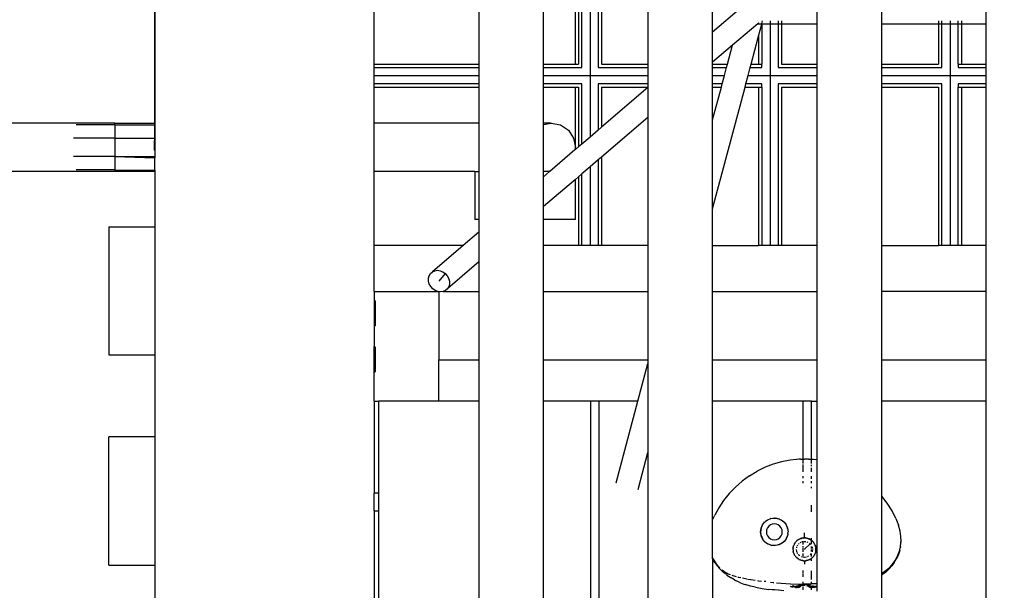
# Model space of a CAD drawing. Units: millimetres. Extents: x -7895 to 7657, y -9171 to 4320.
# Drawn here: x -1362 to -678, y -220 to 176 of the extents above; entities that cross this region are included whole.
import ezdxf

# ---------------------------------------------------------------- set-up
doc = ezdxf.new("R2010")
doc.units = ezdxf.units.MM
doc.header["$MEASUREMENT"] = 0
doc.layers.add('DIMENSIONS', color=8, linetype='Continuous')
doc.layers.add('ES_Equipment', color=7, linetype='Continuous')
doc.styles.get("Standard").update_dxf_attribs({"font": 'arial.ttf'})
doc.dimstyles.new('ISO-25', dxfattribs={"dimtxt": 250, "dimasz": 250, "dimexe": 200, "dimexo": 0.625, "dimtad": 0, "dimdec": 0, "dimdsep": 46, "dimtxsty": 'Standard', "dimblk": 'ARCHTICK', "dimcen": 2.5, "dimdle": 200, "dimclrd": 256, "dimclre": 256, "dimclrt": 256, "dimadec": 0, "dimazin": 0, "dimtfac": 1, "dimtdec": 0, "dimtmove": 0, "dimatfit": 3, "dimfxl": 1, "dimarcsym": 0})

# ---------------------------------------------------------------- blocks, each defined once
blk = doc.blocks.new('_ArchTick')
at = {"color": 0, "linetype": 'ByBlock', "const_width": 0.15}
blk.add_lwpolyline([(-0.5, -0.5), (0.5, 0.5)], dxfattribs=at)
blk = doc.blocks.new('*D2')
at = {"layer": 'Defpoints', "color": 0, "transparency": 16777216}
for p in [(6384.31, 4120.24), (6384.31, -1344.91), (-7694.89, -3330.31)]:
    blk.add_point(p, dxfattribs=at)
at = {"layer": 'DIMENSIONS', "lineweight": -2, "transparency": 16777216}
for p, q in [((-7694.89, -3329.68), (-7694.89, 4320.24)), ((6384.31, -1344.29), (6384.31, 4320.24)), ((-7894.89, 4120.24), (-1402.16, 4120.24)), ((6584.31, 4120.24), (91.58, 4120.24))]:
    blk.add_line(p, q, dxfattribs=at)
at = {"layer": 'DIMENSIONS', "lineweight": -2, "transparency": 16777216, "xscale": 250, "yscale": 250, "zscale": 250, "rotation": 180}
blk.add_blockref('_ArchTick', (-7694.89, 4120.24), dxfattribs=at)
at = {"layer": 'DIMENSIONS', "lineweight": -2, "transparency": 16777216, "xscale": 250, "yscale": 250, "zscale": 250}
blk.add_blockref('_ArchTick', (6384.31, 4120.24), dxfattribs=at)
at = {"layer": 'DIMENSIONS', "transparency": 16777216, "insert": (-655.29, 4120.24), "char_height": 250, "attachment_point": 5}
blk.add_mtext('14079mm', dxfattribs=at)

msp = doc.modelspace()

# ---------------------------------------------------------------- linework, layer by layer
at = {"layer": 'ES_Equipment'}
for p, q in [((-1268.27, 570.09), (-1268.27, 104.21)), ((-1268.13, 570.06), (-1268.13, 104.21)), ((-971.39, 142.89), (-971.39, 267.22)), ((-965.73, 272.87), (-965.73, 137.23)), ((-960.07, 267.22), (-960.07, 142.89)), ((-1115.73, 145.23), (-1115.73, 264.87)), ((-1042.98, 264.87), (-1042.98, 145.23)), ((-997.98, 145.23), (-997.98, 264.87)), ((-975.88, 145.23), (-975.88, 264.87)), ((-973.73, 264.87), (-973.73, 145.23)), ((-957.73, 264.87), (-957.73, 145.23)), ((-925.54, 264.87), (-925.54, 145.23)), ((-880.54, 167.29), (-880.54, 264.87)), ((-808.09, 188.77), (-808.09, 172.9)), ((-763.09, 172.9), (-763.09, 188.77)), ((-690.65, 188.77), (-690.65, 172.9)), ((-860.47, 184.43), (-880.54, 167.29)), ((-849.24, 173.27), (-866.72, 158.34)), ((-846.43, 172.9), (-849.28, 172.9)), ((-848.67, 173.76), (-848.97, 173.5)), ((-848.65, 164.56), (-846.43, 172.9)), ((-846.43, 172.9), (-846.36, 173.17)), ((-846.31, 172.9), (-846.43, 172.9)), ((-846.31, 173.17), (-846.31, 172.9)), ((-846.31, 172.9), (-846.31, 145.23)), ((-840.65, 172.9), (-846.31, 172.9)), ((-846.27, 173.5), (-845.81, 175.22)), ((-840.65, 175.22), (-840.65, 173.5)), ((-840.65, 173.17), (-840.65, 172.9)), ((-840.65, 172.9), (-840.65, 137.23)), ((-834.99, 172.9), (-840.65, 172.9)), ((-834.99, 175.22), (-834.99, 173.5)), ((-834.99, 173.17), (-834.99, 172.9)), ((-834.99, 172.9), (-834.99, 142.89)), ((-832.65, 172.9), (-834.99, 172.9)), ((-832.65, 175.22), (-832.65, 173.5)), ((-832.65, 173.17), (-832.65, 172.9)), ((-832.65, 172.9), (-832.65, 145.23)), ((-808.09, 172.9), (-832.65, 172.9)), ((-808.09, 172.9), (-808.09, 145.23)), ((-723.57, 172.9), (-763.09, 172.9)), ((-763.09, 145.23), (-763.09, 172.9)), ((-723.57, 175.22), (-723.57, 173.5)), ((-723.57, 173.17), (-723.57, 172.9)), ((-723.57, 172.9), (-723.57, 145.23)), ((-721.22, 172.9), (-723.57, 172.9)), ((-721.22, 173.5), (-721.22, 175.22)), ((-721.22, 172.9), (-721.22, 173.17)), ((-721.22, 142.89), (-721.22, 172.9)), ((-715.57, 172.9), (-721.22, 172.9)), ((-715.57, 175.22), (-715.57, 173.5)), ((-715.57, 173.17), (-715.57, 172.9)), ((-715.57, 172.9), (-715.57, 137.23)), ((-709.91, 172.9), (-715.57, 172.9)), ((-709.91, 173.5), (-709.91, 175.22)), ((-709.91, 172.9), (-709.91, 173.17)), ((-709.91, 145.23), (-709.91, 172.9)), ((-707.57, 172.9), (-709.91, 172.9)), ((-707.57, 175.22), (-707.57, 173.5)), ((-707.57, 173.17), (-707.57, 172.9)), ((-707.57, 172.9), (-707.57, 145.23)), ((-690.65, 172.9), (-707.57, 172.9)), ((-690.65, 172.9), (-690.65, 145.23)), ((-880.54, 146.54), (-880.54, 167.29)), ((-853.79, 145.23), (-848.65, 164.56)), ((-848.65, 164.56), (-848.65, 145.23)), ((-866.72, 158.34), (-880.54, 146.54)), ((-870.21, 145.23), (-866.72, 158.34)), ((-866.72, 158.34), (-866.7, 158.42)), ((-1115.73, 145.23), (-1042.98, 145.23)), ((-1115.73, 142.89), (-1115.73, 145.23)), ((-1042.98, 145.23), (-1042.98, 142.89)), ((-997.98, 145.23), (-975.88, 145.23)), ((-997.98, 142.89), (-997.98, 145.23)), ((-975.88, 145.23), (-973.73, 145.23)), ((-957.73, 145.23), (-925.54, 145.23)), ((-925.54, 145.23), (-925.54, 142.89)), ((-880.54, 145.23), (-880.54, 146.54)), ((-880.54, 145.23), (-870.21, 145.23)), ((-880.54, 142.89), (-880.54, 145.23)), ((-870.83, 142.89), (-870.21, 145.23)), ((-854.41, 142.89), (-853.79, 145.23)), ((-853.79, 145.23), (-848.65, 145.23)), ((-848.65, 145.23), (-846.31, 145.23)), ((-846.31, 142.89), (-846.31, 145.23)), ((-832.65, 145.23), (-808.09, 145.23)), ((-808.09, 145.23), (-808.09, 142.89)), ((-763.09, 145.23), (-723.57, 145.23)), ((-763.09, 142.89), (-763.09, 145.23)), ((-709.91, 145.23), (-707.57, 145.23)), ((-709.91, 145.23), (-709.91, 142.89)), ((-707.57, 145.23), (-690.65, 145.23)), ((-690.65, 145.23), (-690.65, 142.89)), ((-1115.73, 142.89), (-1042.98, 142.89)), ((-1115.73, 137.23), (-1115.73, 142.89)), ((-1115.73, 137.23), (-1042.98, 137.23)), ((-1115.73, 131.58), (-1115.73, 137.23)), ((-1042.98, 142.89), (-1042.98, 137.23)), ((-1042.98, 137.23), (-1042.98, 131.58)), ((-997.98, 142.89), (-971.39, 142.89)), ((-997.98, 137.23), (-997.98, 142.89)), ((-997.98, 137.23), (-965.73, 137.23)), ((-997.98, 131.58), (-997.98, 137.23)), ((-965.73, 137.23), (-965.73, 94.53)), ((-965.73, 137.23), (-925.54, 137.23)), ((-960.07, 142.89), (-925.54, 142.89)), ((-925.54, 142.89), (-925.54, 137.23)), ((-925.54, 137.23), (-925.54, 131.58)), ((-880.54, 142.89), (-870.83, 142.89)), ((-880.54, 137.23), (-880.54, 142.89)), ((-880.54, 137.23), (-872.33, 137.23)), ((-880.54, 131.58), (-880.54, 137.23)), ((-873.84, 131.58), (-872.33, 137.23)), ((-872.33, 137.23), (-870.83, 142.89)), ((-857.42, 131.58), (-855.92, 137.23)), ((-855.92, 137.23), (-854.41, 142.89)), ((-855.92, 137.23), (-840.65, 137.23)), ((-854.41, 142.89), (-846.31, 142.89)), ((-840.65, 137.23), (-840.65, 19.23)), ((-840.65, 137.23), (-808.09, 137.23)), ((-834.99, 142.89), (-808.09, 142.89)), ((-808.09, 142.89), (-808.09, 137.23)), ((-808.09, 137.23), (-808.09, 131.58)), ((-763.09, 142.89), (-721.22, 142.89)), ((-763.09, 137.23), (-763.09, 142.89)), ((-763.09, 137.23), (-715.57, 137.23)), ((-763.09, 131.58), (-763.09, 137.23)), ((-715.57, 137.23), (-690.65, 137.23)), ((-715.57, 137.23), (-715.57, 19.23)), ((-709.91, 142.89), (-690.65, 142.89)), ((-690.65, 142.89), (-690.65, 137.23)), ((-690.65, 137.23), (-690.65, 131.58)), ((-1042.98, 131.58), (-1115.73, 131.58)), ((-1115.73, 129.23), (-1115.73, 131.58)), ((-1042.98, 131.58), (-1042.98, 129.23)), ((-971.39, 131.58), (-997.98, 131.58)), ((-997.98, 129.23), (-997.98, 131.58)), ((-971.39, 89.7), (-971.39, 131.58)), ((-960.07, 131.58), (-960.07, 99.36)), ((-925.54, 131.58), (-960.07, 131.58)), ((-925.54, 131.58), (-925.54, 129.23)), ((-873.84, 131.58), (-880.54, 131.58)), ((-880.54, 129.23), (-880.54, 131.58)), ((-874.46, 129.23), (-873.84, 131.58)), ((-858.04, 129.23), (-857.42, 131.58)), ((-846.31, 131.58), (-857.42, 131.58)), ((-846.31, 129.23), (-846.31, 131.58)), ((-834.99, 131.58), (-834.99, 19.23)), ((-808.09, 131.58), (-834.99, 131.58)), ((-808.09, 131.58), (-808.09, 129.23)), ((-721.22, 131.58), (-763.09, 131.58)), ((-763.09, 129.23), (-763.09, 131.58)), ((-721.22, 19.23), (-721.22, 131.58)), ((-690.65, 131.58), (-709.91, 131.58)), ((-709.91, 131.58), (-709.91, 129.23)), ((-690.65, 131.58), (-690.65, 129.23)), ((-1115.73, 129.23), (-1042.98, 129.23)), ((-1115.73, 104.21), (-1115.73, 129.23)), ((-1042.98, 129.23), (-1042.98, 104.21)), ((-997.98, 129.23), (-975.88, 129.23)), ((-997.98, 104.21), (-997.98, 129.23)), ((-975.88, 87.36), (-975.88, 129.23)), ((-975.88, 129.23), (-973.73, 129.23)), ((-973.73, 129.23), (-973.73, 87.69)), ((-957.73, 129.23), (-957.73, 101.36)), ((-957.73, 129.23), (-925.54, 129.23)), ((-925.54, 128.86), (-957.73, 101.36)), ((-925.54, 129.23), (-925.54, 128.86)), ((-925.54, 128.86), (-925.54, 108.1)), ((-880.54, 129.23), (-874.46, 129.23)), ((-880.54, 44.63), (-858.04, 129.23)), ((-880.54, 106.38), (-874.46, 129.23)), ((-880.54, 106.38), (-880.54, 129.23)), ((-858.04, 129.23), (-848.65, 129.23)), ((-848.65, 129.23), (-848.65, 19.23)), ((-848.65, 129.23), (-846.31, 129.23)), ((-846.31, 129.23), (-846.31, 19.23)), ((-832.65, 129.23), (-832.65, 19.23)), ((-832.65, 129.23), (-808.09, 129.23)), ((-808.09, 129.23), (-808.09, 19.23)), ((-763.09, 129.23), (-723.57, 129.23)), ((-763.09, 19.23), (-763.09, 129.23)), ((-723.57, 129.23), (-723.57, 19.23)), ((-709.91, 19.23), (-709.91, 129.23)), ((-709.91, 129.23), (-707.57, 129.23)), ((-707.57, 129.23), (-707.57, 19.23)), ((-707.57, 129.23), (-690.65, 129.23)), ((-690.65, 129.23), (-690.65, 19.23)), ((-1295.85, 104.21), (-1391.7, 104.21)), ((-1295.85, 102.93), (-1322.76, 102.93)), ((-1295.85, 102.93), (-1295.85, 104.21)), ((-1295.85, 104.21), (-1268.27, 104.21)), ((-1295.85, 102.93), (-1268.27, 102.93)), ((-1295.85, 102.93), (-1295.85, 93.81)), ((-1268.27, 104.21), (-1268.13, 104.21)), ((-1268.27, 104.21), (-1268.27, 102.93)), ((-1268.27, 102.93), (-1268.13, 102.93)), ((-1268.27, 102.93), (-1268.27, 93.81)), ((-1268.13, 104.21), (-1268.13, 102.93)), ((-1268.13, 102.93), (-1268.13, 93.81)), ((-1115.73, 70.51), (-1115.73, 104.21)), ((-1042.98, 104.21), (-1115.73, 104.21)), ((-1042.98, 104.21), (-1042.98, 70.51)), ((-997.98, 103.16), (-992.73, 104.21)), ((-997.98, 103.16), (-997.98, 104.21)), ((-992.73, 104.21), (-997.98, 104.21)), ((-997.98, 70.51), (-997.98, 103.16)), ((-992.73, 104.21), (-986.28, 102.93)), ((-986.28, 102.93), (-980.81, 99.27)), ((-925.54, 108.1), (-957.73, 80.61)), ((-925.54, 108.1), (-925.54, 19.23)), ((-880.54, 44.63), (-880.54, 106.38)), ((-980.81, 99.27), (-977.16, 93.81)), ((-960.07, 99.36), (-965.73, 94.53)), ((-957.73, 101.36), (-960.07, 99.36)), ((-1295.85, 93.81), (-1324.63, 93.81)), ((-1295.85, 93.81), (-1268.27, 93.81)), ((-1295.85, 93.81), (-1295.85, 80.91)), ((-1268.27, 93.81), (-1268.13, 93.81)), ((-1268.27, 93.81), (-1268.27, 92.24)), ((-1268.27, 92.24), (-1268.13, 92.48)), ((-1268.27, 85.51), (-1268.27, 92.24)), ((-1268.13, 93.81), (-1268.13, 92.48)), ((-1268.13, 92.48), (-1268.13, 85.27)), ((-977.16, 93.81), (-975.88, 87.36)), ((-971.39, 89.7), (-973.73, 87.69)), ((-965.73, 94.53), (-971.39, 89.7)), ((-1268.13, 85.27), (-1268.27, 85.51)), ((-1268.13, 85.27), (-1268.13, 80.91)), ((-976.23, 85.56), (-993.64, 70.69)), ((-975.88, 87.36), (-976.23, 85.56)), ((-975.88, 85.86), (-976.23, 85.56)), ((-973.73, 87.69), (-975.88, 85.86)), ((-975.88, 85.86), (-975.88, 87.36)), ((-1295.85, 80.91), (-1324.63, 80.91)), ((-1295.85, 80.91), (-1268.13, 80.06)), ((-1295.85, 80.91), (-1268.13, 80.91)), ((-1295.85, 80.91), (-1295.85, 71.79)), ((-1268.13, 80.91), (-1268.13, 80.06)), ((-1268.13, 71.59), (-1268.13, 80.06)), ((-960.07, 78.6), (-965.73, 73.77)), ((-957.73, 80.61), (-960.07, 78.6)), ((-960.07, 78.67), (-960.07, 78.6)), ((-960.07, 78.6), (-960.07, 19.23)), ((-957.73, 80.67), (-957.73, 80.61)), ((-957.73, 80.61), (-957.73, 19.23)), ((-1295.85, 70.51), (-1395.02, 70.51)), ((-1295.85, 71.79), (-1322.76, 71.79)), ((-1295.85, 71.79), (-1268.13, 71.59)), ((-1295.85, 71.79), (-1295.85, 70.51)), ((-1268.13, 70.51), (-1295.85, 70.51)), ((-1268.13, 71.59), (-1268.13, 70.51)), ((-1268.13, 70.51), (-1268.13, 32.23)), ((-1045.88, 70.51), (-1115.73, 70.51)), ((-1115.73, 19.23), (-1115.73, 70.51)), ((-1045.88, 70.51), (-1045.88, 37.36)), ((-1045.88, 70.51), (-1042.98, 70.51)), ((-1042.98, 70.51), (-1042.98, 37.36)), ((-993.85, 70.51), (-997.98, 66.98)), ((-997.98, 66.98), (-997.98, 70.51)), ((-993.85, 70.51), (-997.98, 70.51)), ((-993.64, 70.69), (-994.11, 70.78)), ((-993.64, 70.69), (-993.85, 70.51)), ((-971.39, 68.94), (-973.73, 66.94)), ((-965.73, 73.77), (-971.39, 68.94)), ((-971.39, 68.94), (-971.39, 69)), ((-971.39, 19.23), (-971.39, 68.94)), ((-965.73, 73.83), (-965.73, 73.77)), ((-965.73, 73.77), (-965.73, 19.23)), ((-997.98, 46.23), (-997.98, 66.98)), ((-975.88, 65.11), (-997.98, 46.23)), ((-973.73, 66.94), (-975.88, 65.11)), ((-975.88, 65.11), (-975.88, 65.17)), ((-975.88, 37.36), (-975.88, 65.11)), ((-973.73, 67), (-973.73, 66.94)), ((-973.73, 66.94), (-973.73, 19.23)), ((-997.98, 37.36), (-997.98, 46.23)), ((-880.54, 19.23), (-880.54, 44.63)), ((-1042.98, 37.36), (-1045.88, 37.36)), ((-1042.98, 37.36), (-1042.98, 28.55)), ((-975.88, 37.36), (-997.98, 37.36)), ((-997.98, 19.23), (-997.98, 37.36)), ((-1300.13, 32.23), (-1268.13, 32.23)), ((-1300.13, 32.23), (-1300.13, -56.77)), ((-1268.13, 32.23), (-1268.13, -56.77)), ((-1042.98, 28.55), (-1053.89, 19.23)), ((-1042.98, 28.55), (-1042.98, 7.79)), ((-1053.89, 19.23), (-1115.73, 19.23)), ((-1115.73, -12.77), (-1115.73, 19.23)), ((-1053.89, 19.23), (-1075.29, 0.95)), ((-973.73, 19.23), (-997.98, 19.23)), ((-997.98, -12.77), (-997.98, 19.23)), ((-971.39, 19.23), (-973.73, 19.23)), ((-965.73, 19.23), (-971.39, 19.23)), ((-960.07, 19.23), (-965.73, 19.23)), ((-957.73, 19.23), (-960.07, 19.23)), ((-925.54, 19.23), (-957.73, 19.23)), ((-925.54, 19.23), (-925.54, -12.77)), ((-880.54, -12.77), (-880.54, 19.23)), ((-880.54, 19.23), (-848.65, 19.23)), ((-846.31, 19.23), (-848.65, 19.23)), ((-840.65, 19.23), (-846.31, 19.23)), ((-834.99, 19.23), (-840.65, 19.23)), ((-832.65, 19.23), (-834.99, 19.23)), ((-808.09, 19.23), (-832.65, 19.23)), ((-808.09, 19.23), (-808.09, -12.77)), ((-763.09, -12.77), (-763.09, 19.23)), ((-763.09, 19.23), (-723.57, 19.23)), ((-721.22, 19.23), (-723.57, 19.23)), ((-715.57, 19.23), (-721.22, 19.23)), ((-709.91, 19.23), (-715.57, 19.23)), ((-707.57, 19.23), (-709.91, 19.23)), ((-690.65, 19.23), (-707.57, 19.23)), ((-690.65, 19.23), (-690.65, -12.77)), ((-1042.98, 7.79), (-1066.16, -12)), ((-1042.98, 7.79), (-1042.98, -12.77)), ((-1076.61, -0.23), (-1075.29, 0.95)), ((-1075.29, 0.95), (-1073.66, 1.7)), ((-1073.66, 1.7), (-1071.83, 1.96)), ((-1071.83, 1.96), (-1069.92, 1.7)), ((-1069.92, 1.7), (-1068.07, 0.95)), ((-1068.07, 0.95), (-1066.4, -0.23)), ((-1077.98, -3.59), (-1077.53, -1.78)), ((-1077.94, -5.52), (-1077.98, -3.59)), ((-1077.41, -7.46), (-1077.94, -5.52)), ((-1077.53, -1.78), (-1076.61, -0.23)), ((-1066.4, -0.23), (-1070.72, -5.52)), ((-1066.4, -0.23), (-1065.02, -1.78)), ((-1065.02, -1.78), (-1064.03, -3.59)), ((-1064.03, -3.59), (-1063.5, -5.52)), ((-1063.5, -5.52), (-1063.46, -7.46)), ((-1115.73, -12.77), (-1071.53, -12.75)), ((-1115.73, -12.77), (-1115.73, -18.92)), ((-1076.43, -9.27), (-1077.41, -7.46)), ((-1075.05, -10.81), (-1076.43, -9.27)), ((-1073.38, -12), (-1075.05, -10.81)), ((-1071.53, -12.75), (-1073.38, -12)), ((-1071.53, -12.75), (-1070.73, -12.86)), ((-1069.62, -13.01), (-1070.73, -12.86)), ((-1070.73, -12.86), (-1070.73, -60.27)), ((-1067.79, -12.75), (-1069.62, -13.01)), ((-1066.16, -12), (-1067.79, -12.75)), ((-1067.79, -12.75), (-1042.98, -12.77)), ((-1064.84, -10.81), (-1066.16, -12)), ((-1063.92, -9.27), (-1064.84, -10.81)), ((-1063.46, -7.46), (-1063.92, -9.27)), ((-1042.98, -12.77), (-1042.98, -60.27)), ((-997.98, -60.27), (-997.98, -12.77)), ((-997.98, -12.77), (-925.54, -12.77)), ((-925.54, -12.77), (-925.54, -60.27)), ((-880.54, -12.77), (-808.09, -12.77)), ((-880.54, -60.27), (-880.54, -12.77)), ((-808.09, -12.77), (-808.09, -60.27)), ((-763.09, -60.27), (-763.09, -12.77)), ((-690.65, -12.77), (-763.09, -12.77)), ((-690.65, -12.77), (-690.65, -60.27)), ((-1115.12, -19.27), (-1115.73, -18.92)), ((-1115.73, -18.92), (-1115.73, -36.88)), ((-1115.12, -19.27), (-1115.12, -36.53)), ((-1115.12, -19.77), (-1115.12, -27.91)), ((-1115.12, -36.53), (-1115.73, -36.88)), ((-1115.73, -36.88), (-1115.73, -51.04)), ((-1115.12, -51.39), (-1115.73, -51.04)), ((-1115.73, -69), (-1115.73, -51.04)), ((-1115.12, -51.39), (-1115.12, -68.65)), ((-1115.12, -51.89), (-1115.12, -60.03)), ((-1300.13, -56.77), (-1268.13, -56.77)), ((-1268.13, -56.77), (-1268.13, -113.8)), ((-1070.73, -60.27), (-1042.98, -60.27)), ((-1070.73, -88.97), (-1070.73, -60.27)), ((-1042.98, -60.27), (-1042.98, -88.97)), ((-997.98, -60.27), (-925.54, -60.27)), ((-997.98, -88.97), (-997.98, -60.27)), ((-925.54, -60.27), (-925.54, -62.86)), ((-880.54, -60.27), (-808.09, -60.27)), ((-880.54, -88.97), (-880.54, -60.27)), ((-808.09, -60.27), (-808.09, -88.97)), ((-763.09, -60.27), (-690.65, -60.27)), ((-763.09, -88.97), (-763.09, -60.27)), ((-690.65, -60.27), (-690.65, -88.97)), ((-932.48, -88.97), (-925.54, -62.86)), ((-925.54, -62.86), (-925.54, -124.6)), ((-1115.12, -68.65), (-1115.73, -69)), ((-1115.73, -88.97), (-1115.73, -69)), ((-1115.73, -88.97), (-1112.73, -88.97)), ((-1115.73, -88.97), (-1115.73, -152.77)), ((-1070.73, -88.97), (-1112.73, -88.97)), ((-1112.73, -88.97), (-1112.73, -152.77)), ((-1042.98, -88.97), (-1070.73, -88.97)), ((-1042.98, -88.97), (-1042.98, -1104.17)), ((-965.33, -88.97), (-997.98, -88.97)), ((-997.98, -1104.17), (-997.98, -88.97)), ((-959.33, -88.97), (-965.33, -88.97)), ((-965.33, -88.97), (-965.33, -241.37)), ((-932.48, -88.97), (-959.33, -88.97)), ((-959.33, -241.37), (-959.33, -88.97)), ((-947.53, -145.57), (-932.48, -88.97)), ((-817.93, -88.97), (-880.54, -88.97)), ((-880.54, -171.39), (-880.54, -88.97)), ((-817.93, -88.97), (-817.93, -129.16)), ((-811.93, -88.97), (-817.93, -88.97)), ((-811.93, -88.97), (-808.09, -88.97)), ((-811.93, -129.34), (-811.93, -88.97)), ((-808.09, -88.97), (-808.09, -129.72)), ((-690.65, -88.97), (-763.09, -88.97)), ((-763.09, -154.74), (-763.09, -88.97)), ((-690.65, -88.97), (-690.65, -1104.17)), ((-1268.13, -113.8), (-1300.13, -113.8)), ((-1300.13, -202.8), (-1300.13, -113.8)), ((-1268.13, -113.8), (-1268.13, -202.8)), ((-932.35, -150.24), (-925.54, -124.6)), ((-925.54, -124.6), (-925.54, -1104.17)), ((-826.73, -129.83), (-832.67, -130.95)), ((-822.35, -129.4), (-826.73, -129.83)), ((-822.09, -129.38), (-822.35, -129.4)), ((-819.62, -129.21), (-822.09, -129.38)), ((-820.69, -129.24), (-822.09, -129.38)), ((-819.62, -129.21), (-820.69, -129.24)), ((-819.54, -129.21), (-819.62, -129.21)), ((-819.41, -129.2), (-819.54, -129.21)), ((-819.41, -129.2), (-817.93, -129.16)), ((-817.93, -129.16), (-816.73, -129.13)), ((-817.93, -129.16), (-817.93, -129.37)), ((-817.93, -129.55), (-817.93, -132.28)), ((-814.05, -129.2), (-816.73, -129.13)), ((-811.93, -129.34), (-816.73, -129.13)), ((-814.05, -129.2), (-811.93, -129.34)), ((-811.93, -129.51), (-811.93, -129.34)), ((-810.46, -129.4), (-811.93, -129.34)), ((-811.93, -132.16), (-811.93, -129.63)), ((-808.09, -129.72), (-810.46, -129.4)), ((-808.09, -129.72), (-808.09, -215.75)), ((-844.13, -134.75), (-849.62, -137.45)), ((-838.46, -132.58), (-844.13, -134.75)), ((-832.67, -130.95), (-838.46, -132.58)), ((-817.93, -133.03), (-817.93, -134.91)), ((-817.93, -135.26), (-817.93, -137.97)), ((-811.93, -134.09), (-811.93, -133.04)), ((-811.93, -137.95), (-811.93, -135.12)), ((-854.92, -140.68), (-859.97, -144.41)), ((-854.92, -140.68), (-849.62, -137.45)), ((-817.93, -141.1), (-817.93, -142.32)), ((-811.93, -142.8), (-811.93, -141.06)), ((-864.68, -148.58), (-869.04, -153.16)), ((-859.97, -144.41), (-864.68, -148.58)), ((-817.93, -144.59), (-817.93, -145.81)), ((-811.93, -145.96), (-811.93, -144.56)), ((-811.93, -149.46), (-811.93, -148.37)), ((-1112.73, -152.77), (-1115.73, -152.77)), ((-1115.73, -165.17), (-1115.73, -152.77)), ((-1112.73, -152.77), (-1112.73, -165.17)), ((-869.04, -153.16), (-872.91, -158)), ((-763.02, -154.82), (-763.09, -154.74)), ((-763.09, -208.38), (-763.09, -154.74)), ((-759.21, -159.88), (-763.02, -154.82)), ((-876.22, -162.93), (-879.07, -168.07)), ((-872.91, -158), (-876.22, -162.93)), ((-811.93, -165.86), (-811.93, -161.27)), ((-755.9, -165.21), (-759.21, -159.88)), ((-1115.73, -165.17), (-1112.73, -165.17)), ((-1115.73, -165.17), (-1115.73, -273.79)), ((-1112.73, -165.17), (-1112.73, -273.79)), ((-880.54, -171.39), (-879.07, -168.07)), ((-842.17, -171.31), (-840.18, -170.51)), ((-841.82, -171.11), (-840.66, -170.65)), ((-840.18, -170.51), (-840.66, -170.65)), ((-840.15, -170.49), (-840.18, -170.51)), ((-840.03, -170.46), (-840.15, -170.49)), ((-840.03, -170.46), (-837.79, -170.18)), ((-840.03, -170.46), (-838.8, -170.23)), ((-838.8, -170.23), (-837.79, -170.18)), ((-837.55, -170.17), (-837.79, -170.18)), ((-837.55, -170.17), (-836.83, -170.21)), ((-837.55, -170.17), (-835.23, -170.51)), ((-835.6, -170.4), (-836.83, -170.21)), ((-835.6, -170.4), (-835.23, -170.51)), ((-835.23, -170.51), (-834.4, -170.75)), ((-835.23, -170.51), (-832.93, -171.46)), ((-834.4, -170.75), (-833.72, -171.04)), ((-833.72, -171.04), (-832.93, -171.46)), ((-753.27, -170.47), (-755.9, -165.21)), ((-753.27, -170.47), (-751.49, -175.05)), ((-880.54, -198.05), (-880.54, -171.39)), ((-846.9, -177.26), (-847.21, -179.69)), ((-847.13, -178.46), (-846.9, -177.26)), ((-846.9, -177.26), (-846.89, -177.23)), ((-846.89, -177.23), (-845.92, -174.94)), ((-846.89, -177.23), (-846.69, -176.59)), ((-846.69, -176.59), (-846.21, -175.45)), ((-846.21, -175.45), (-845.92, -174.94)), ((-845.92, -174.94), (-844.42, -172.96)), ((-845.92, -174.94), (-845.6, -174.39)), ((-845.6, -174.39), (-845.19, -173.82)), ((-845.19, -173.82), (-844.42, -172.96)), ((-844.42, -172.96), (-844.36, -172.9)), ((-844.36, -172.9), (-843.98, -172.57)), ((-843.98, -172.57), (-842.44, -171.46)), ((-843.98, -172.57), (-843.42, -172.09)), ((-843.42, -172.09), (-842.91, -171.73)), ((-842.5, -176.92), (-843.05, -178.26)), ((-842.91, -171.73), (-842.44, -171.46)), ((-841.62, -175.77), (-842.5, -176.92)), ((-842.44, -171.46), (-842.17, -171.31)), ((-842.17, -171.31), (-841.82, -171.11)), ((-840.46, -174.88), (-841.62, -175.77)), ((-839.12, -174.33), (-840.46, -174.88)), ((-837.69, -174.14), (-839.12, -174.33)), ((-836.25, -174.33), (-837.69, -174.14)), ((-834.91, -174.88), (-836.25, -174.33)), ((-833.76, -175.77), (-834.91, -174.88)), ((-832.87, -176.92), (-833.76, -175.77)), ((-832.93, -171.46), (-832.62, -171.63)), ((-832.93, -171.46), (-831.06, -172.85)), ((-832.32, -178.26), (-832.87, -176.92)), ((-832.62, -171.63), (-831.62, -172.35)), ((-831.62, -172.35), (-831.06, -172.85)), ((-831.06, -172.85), (-830.96, -172.97)), ((-830.96, -172.97), (-830.22, -173.78)), ((-830.96, -172.97), (-829.52, -174.79)), ((-830.22, -173.78), (-829.52, -174.79)), ((-829.52, -174.79), (-829.44, -174.93)), ((-829.44, -174.93), (-829.16, -175.44)), ((-829.44, -174.93), (-828.51, -177.23)), ((-829.16, -175.44), (-828.68, -176.59)), ((-828.68, -176.59), (-828.51, -177.23)), ((-828.35, -177.79), (-828.51, -177.23)), ((-828.51, -177.23), (-828.16, -179.69)), ((-828.35, -177.79), (-828.24, -178.47)), ((-750.33, -179.22), (-751.49, -175.05)), ((-847.21, -179.69), (-847.13, -178.46)), ((-847.21, -179.69), (-847.19, -180.07)), ((-847.19, -180.07), (-847.15, -180.8)), ((-846.92, -182.02), (-847.19, -180.07)), ((-846.92, -182.02), (-847.15, -180.8)), ((-846.88, -182.16), (-846.92, -182.02)), ((-846.72, -182.7), (-846.88, -182.16)), ((-846.88, -182.16), (-846, -184.31)), ((-846.72, -182.7), (-846.26, -183.85)), ((-846.26, -183.85), (-846, -184.31)), ((-846, -184.31), (-845.94, -184.46)), ((-845.94, -184.46), (-845.84, -184.58)), ((-845.64, -184.94), (-845.84, -184.58)), ((-844.5, -186.34), (-845.84, -184.58)), ((-843.05, -178.26), (-843.24, -179.69)), ((-843.24, -179.69), (-843.05, -181.13)), ((-843.05, -181.13), (-842.5, -182.47)), ((-842.5, -182.47), (-841.62, -183.62)), ((-841.62, -183.62), (-840.46, -184.51)), ((-840.46, -184.51), (-839.12, -185.06)), ((-836.25, -185.06), (-834.91, -184.51)), ((-834.91, -184.51), (-833.76, -183.62)), ((-833.76, -183.62), (-832.87, -182.47)), ((-832.87, -182.47), (-832.32, -181.13)), ((-832.13, -179.69), (-832.32, -178.26)), ((-832.32, -181.13), (-832.13, -179.69)), ((-829.55, -184.64), (-829.95, -185.22)), ((-829.55, -184.64), (-829.47, -184.51)), ((-829.47, -184.51), (-829.44, -184.46)), ((-829.42, -184.41), (-829.44, -184.46)), ((-828.55, -182.32), (-829.42, -184.41)), ((-829.42, -184.41), (-829.2, -184.02)), ((-828.71, -182.87), (-829.2, -184.02)), ((-828.55, -182.32), (-828.71, -182.87)), ((-828.49, -182.16), (-828.55, -182.32)), ((-828.47, -182.02), (-828.49, -182.16)), ((-828.37, -181.67), (-828.47, -182.02)), ((-828.25, -180.96), (-828.37, -181.67)), ((-828.25, -180.96), (-828.16, -179.72)), ((-828.24, -178.47), (-828.16, -179.69)), ((-828.16, -179.69), (-828.16, -179.72)), ((-820.21, -184.73), (-819.85, -184.57)), ((-819.85, -184.57), (-819.64, -184.49)), ((-819.64, -184.49), (-819.39, -184.39)), ((-819.03, -184.29), (-819.39, -184.39)), ((-819.37, -184.44), (-819.03, -184.29)), ((-819.03, -184.29), (-818.9, -184.25)), ((-818.9, -184.25), (-818.8, -184.2)), ((-818.77, -184.2), (-818.8, -184.2)), ((-818.68, -184.18), (-818.77, -184.2)), ((-818.61, -184.16), (-818.68, -184.18)), ((-818.42, -184.11), (-818.61, -184.16)), ((-818.61, -184.16), (-818.41, -184.15)), ((-817.94, -184.04), (-818.42, -184.11)), ((-817.65, -183.98), (-817.94, -184.04)), ((-817.65, -183.98), (-817.46, -183.96)), ((-817.46, -183.96), (-817.42, -183.96)), ((-817.38, -183.96), (-817.42, -183.96)), ((-817.41, -184.02), (-816.95, -183.95)), ((-817.26, -183.95), (-817.38, -183.96)), ((-817.26, -183.95), (-816.95, -183.95)), ((-816.95, -183.95), (-816.73, -183.95)), ((-816.73, -183.95), (-816.73, -180.39)), ((-816.73, -183.95), (-816.4, -183.94)), ((-816.73, -183.95), (-815.41, -184.1)), ((-816.25, -183.95), (-816.4, -183.94)), ((-816.12, -183.95), (-816.25, -183.95)), ((-815.83, -184), (-816.12, -183.95)), ((-815.4, -184.04), (-815.83, -184)), ((-815.4, -184.04), (-815.18, -184.09)), ((-815.18, -184.09), (-814.99, -184.12)), ((-814.99, -184.12), (-814.8, -184.18)), ((-814.8, -184.18), (-814.68, -184.2)), ((-814.68, -184.2), (-814.61, -184.22)), ((-814.56, -184.24), (-814.61, -184.22)), ((-814.42, -184.27), (-814.56, -184.24)), ((-813.77, -184.52), (-814.42, -184.27)), ((-814.42, -184.3), (-813.5, -184.69)), ((-813.53, -184.6), (-813.77, -184.52)), ((-813.47, -184.63), (-813.53, -184.6)), ((-812.87, -184.95), (-813.47, -184.63)), ((-811.93, -185.56), (-811.93, -184.09)), ((-749.73, -182.95), (-750.33, -179.22)), ((-749.62, -186.46), (-749.73, -182.95)), ((-845.26, -185.47), (-845.64, -184.94)), ((-844.5, -186.34), (-845.26, -185.47)), ((-844.44, -186.41), (-844.5, -186.34)), ((-844.42, -186.43), (-844.44, -186.41)), ((-843.51, -187.24), (-844.42, -186.43)), ((-844.42, -186.43), (-842.94, -187.64)), ((-842.94, -187.64), (-843.51, -187.24)), ((-842.94, -187.64), (-842.3, -188)), ((-840.19, -188.88), (-842.3, -188)), ((-841.87, -188.25), (-842.3, -188)), ((-840.72, -188.72), (-841.87, -188.25)), ((-840.19, -188.88), (-840.72, -188.72)), ((-840.02, -188.93), (-840.19, -188.88)), ((-838.81, -189.15), (-840.02, -188.93)), ((-840.02, -188.93), (-837.69, -189.21)), ((-839.12, -185.06), (-837.69, -185.25)), ((-837.69, -189.21), (-838.81, -189.15)), ((-837.69, -185.25), (-836.25, -185.06)), ((-837.56, -189.22), (-837.69, -189.21)), ((-835.62, -188.99), (-837.56, -189.22)), ((-836.85, -189.18), (-837.56, -189.22)), ((-835.62, -188.99), (-836.85, -189.18)), ((-835.07, -188.83), (-835.62, -188.99)), ((-833.07, -188), (-835.07, -188.83)), ((-834.42, -188.64), (-835.07, -188.83)), ((-833.76, -188.37), (-834.42, -188.64)), ((-833.07, -188), (-833.76, -188.37)), ((-832.66, -187.78), (-833.07, -188)), ((-831.11, -186.58), (-832.66, -187.78)), ((-831.64, -187.05), (-832.66, -187.78)), ((-831.11, -186.58), (-831.64, -187.05)), ((-831.01, -186.47), (-831.11, -186.58)), ((-830.95, -186.43), (-831.01, -186.47)), ((-830.87, -186.32), (-830.95, -186.43)), ((-829.95, -185.22), (-830.87, -186.32)), ((-830.26, -185.66), (-830.87, -186.32)), ((-829.95, -185.22), (-830.26, -185.66)), ((-824.65, -191.87), (-824.64, -191.22)), ((-824.63, -191.13), (-824.64, -191.22)), ((-824.63, -191.13), (-824.62, -191.03)), ((-824.62, -191.03), (-824.57, -190.64)), ((-824.53, -190.45), (-824.57, -190.64)), ((-824.53, -190.45), (-824.49, -190.21)), ((-824.38, -189.82), (-824.49, -190.21)), ((-824.45, -190.22), (-824.38, -189.82)), ((-824.38, -189.82), (-824.36, -189.72)), ((-824.36, -189.72), (-824.35, -189.69)), ((-824.35, -189.69), (-824.32, -189.53)), ((-824.32, -189.53), (-824.27, -189.4)), ((-824.27, -189.4), (-824.22, -189.24)), ((-824.27, -189.4), (-824.17, -189.26)), ((-824.01, -188.75), (-824.22, -189.24)), ((-823.9, -188.47), (-824.01, -188.75)), ((-823.9, -188.47), (-823.85, -188.37)), ((-823.83, -188.31), (-823.85, -188.37)), ((-823.81, -188.28), (-823.83, -188.31)), ((-823.73, -188.11), (-823.81, -188.28)), ((-823.78, -188.33), (-823.81, -188.28)), ((-823.73, -188.11), (-823.7, -188.07)), ((-823.7, -188.07), (-823.65, -188.01)), ((-823.65, -188.01), (-823.61, -187.9)), ((-823.61, -187.9), (-823.56, -187.85)), ((-823.56, -187.85), (-823.53, -187.8)), ((-823.53, -187.8), (-823.32, -187.44)), ((-823.27, -187.47), (-823.53, -187.8)), ((-823.2, -187.29), (-823.32, -187.44)), ((-823.2, -187.29), (-823.12, -187.15)), ((-822.94, -186.94), (-823.12, -187.15)), ((-822.7, -186.64), (-822.94, -186.94)), ((-822.51, -186.45), (-822.7, -186.64)), ((-822.51, -186.45), (-822.66, -186.67)), ((-822.42, -186.35), (-822.51, -186.45)), ((-822.37, -186.28), (-822.42, -186.35)), ((-822.37, -186.28), (-822.34, -186.25)), ((-822.34, -186.25), (-822.25, -186.18)), ((-822.25, -186.18), (-822.09, -186.01)), ((-822.14, -190.72), (-822.1, -190.43)), ((-822.1, -190.43), (-821.94, -190.04)), ((-822.09, -186.01), (-822.04, -185.97)), ((-822.04, -185.97), (-821.99, -185.92)), ((-822.04, -185.97), (-821.96, -185.96)), ((-821.19, -185.3), (-821.99, -185.92)), ((-821.67, -189.39), (-821.54, -189.09)), ((-821.54, -189.09), (-821.31, -188.79)), ((-821.19, -185.3), (-820.82, -185.09)), ((-821.16, -185.34), (-820.82, -185.09)), ((-820.89, -188.23), (-820.66, -187.94)), ((-820.7, -184.99), (-820.82, -185.09)), ((-820.7, -184.99), (-820.56, -184.93)), ((-820.66, -187.94), (-820.39, -187.73)), ((-820.56, -184.93), (-820.32, -184.79)), ((-820.3, -184.83), (-820.56, -184.93)), ((-820.28, -184.77), (-820.32, -184.79)), ((-820.28, -184.77), (-820.21, -184.73)), ((-819.84, -187.3), (-819.51, -187.05)), ((-819.51, -187.05), (-819.23, -186.94)), ((-818.58, -186.67), (-818.17, -186.5)), ((-818.17, -186.5), (-817.91, -186.47)), ((-817.93, -186.37), (-817.91, -186.47)), ((-817.91, -186.47), (-817.93, -188.53)), ((-817.93, -189.53), (-817.93, -190.13)), ((-817.93, -190.53), (-817.93, -190.83)), ((-817.93, -191.07), (-817.93, -191.28)), ((-817.93, -191.45), (-817.93, -191.62)), ((-817.21, -186.37), (-816.73, -186.31)), ((-816.73, -186.31), (-815.81, -186.43)), ((-812.8, -187.94), (-816.66, -191.79)), ((-815.12, -186.57), (-814.47, -186.84)), ((-813.28, -187.57), (-812.8, -187.94)), ((-812.87, -184.95), (-812.77, -185.01)), ((-812.8, -187.94), (-812.31, -188.58)), ((-812.77, -185.01), (-812.71, -185.03)), ((-812.71, -185.03), (-812.58, -185.1)), ((-812.58, -185.1), (-812.52, -185.14)), ((-812.52, -185.14), (-812.47, -185.18)), ((-812.47, -185.18), (-812.39, -185.22)), ((-812.39, -185.22), (-812.19, -185.35)), ((-812.19, -185.35), (-812, -185.51)), ((-812, -185.51), (-811.93, -185.56)), ((-811.93, -185.56), (-811.75, -185.69)), ((-811.93, -188.31), (-811.93, -185.91)), ((-811.93, -191.25), (-811.93, -189.93)), ((-811.79, -185.74), (-811.51, -185.91)), ((-811.51, -185.91), (-811.75, -185.69)), ((-811.62, -189.81), (-811.36, -190.43)), ((-811.31, -186.07), (-811.51, -185.91)), ((-811.36, -190.43), (-811.27, -191.17)), ((-811.31, -186.07), (-811.19, -186.2)), ((-811, -186.37), (-811.19, -186.2)), ((-811, -186.37), (-810.9, -186.51)), ((-810.9, -186.51), (-810.73, -186.69)), ((-810.73, -186.69), (-810.41, -187.18)), ((-810.53, -186.91), (-810.73, -186.69)), ((-810.38, -187.12), (-810.53, -186.91)), ((-810.35, -187.14), (-810.38, -187.12)), ((-810.29, -187.22), (-810.35, -187.14)), ((-810.29, -187.22), (-810.15, -187.46)), ((-810.15, -187.46), (-809.9, -187.84)), ((-809.9, -187.84), (-809.87, -187.91)), ((-809.87, -187.91), (-809.84, -187.93)), ((-809.8, -187.99), (-809.84, -187.93)), ((-809.75, -188.1), (-809.8, -187.99)), ((-809.7, -188.19), (-809.75, -188.1)), ((-809.58, -188.47), (-809.7, -188.19)), ((-809.37, -188.9), (-809.58, -188.47)), ((-809.43, -188.93), (-809.12, -189.62)), ((-809.37, -188.9), (-809.31, -189.09)), ((-809.31, -189.09), (-809.24, -189.24)), ((-809.24, -189.24), (-809.12, -189.62)), ((-809.12, -189.62), (-809.08, -189.81)), ((-809.08, -189.81), (-809.05, -189.86)), ((-809.02, -190.07), (-809.05, -189.86)), ((-809.02, -190.07), (-808.94, -190.43)), ((-808.94, -190.43), (-808.88, -190.73)), ((-808.94, -190.43), (-808.93, -190.87)), ((-808.88, -190.73), (-808.87, -190.79)), ((-808.87, -190.79), (-808.86, -190.86)), ((-808.79, -191.87), (-808.86, -190.86)), ((-750.55, -192.35), (-750.15, -190.72)), ((-750.04, -190.14), (-750.15, -190.72)), ((-750.04, -190.14), (-749.95, -189.33)), ((-750.04, -190.14), (-749.93, -189.35)), ((-749.95, -189.33), (-749.94, -189.28)), ((-749.94, -189.28), (-749.79, -187.96)), ((-749.93, -189.35), (-749.94, -189.28)), ((-749.79, -187.96), (-749.62, -186.46)), ((-749.79, -187.96), (-749.73, -186.57)), ((-880.54, -198.05), (-880.18, -198.76)), ((-880.54, -198.53), (-880.54, -198.05)), ((-824.66, -192.17), (-824.65, -191.87)), ((-824.66, -192.17), (-824.66, -192.23)), ((-824.66, -192.23), (-824.55, -193.23)), ((-824.54, -193.3), (-824.55, -193.23)), ((-824.46, -193.69), (-824.54, -193.3)), ((-824.39, -193.92), (-824.46, -193.69)), ((-824.31, -194.21), (-824.39, -193.92)), ((-824.28, -194.2), (-824.39, -193.92)), ((-824.19, -194.53), (-824.31, -194.21)), ((-824.11, -194.78), (-824.19, -194.53)), ((-824.11, -194.78), (-824.03, -194.95)), ((-823.95, -195.16), (-824.03, -194.95)), ((-823.75, -195.54), (-823.95, -195.16)), ((-823.75, -195.54), (-823.9, -195.13)), ((-823.65, -195.72), (-823.75, -195.54)), ((-823.62, -195.81), (-823.65, -195.72)), ((-823.6, -195.83), (-823.62, -195.81)), ((-823.56, -195.89), (-823.6, -195.83)), ((-823.5, -196.02), (-823.56, -195.89)), ((-823.45, -196.03), (-823.5, -196.02)), ((-823.5, -196.02), (-823.48, -196.05)), ((-823.48, -196.05), (-823.46, -196.07)), ((-823.46, -196.07), (-823.42, -196.15)), ((-823.42, -196.15), (-823.25, -196.37)), ((-823.25, -196.37), (-822.89, -196.87)), ((-822.89, -196.87), (-822.8, -196.97)), ((-822.52, -197.28), (-822.84, -196.83)), ((-822.8, -196.97), (-822.73, -197.06)), ((-822.52, -197.28), (-822.73, -197.06)), ((-822.33, -197.46), (-822.52, -197.28)), ((-822.21, -197.61), (-822.33, -197.46)), ((-822.1, -193.3), (-822.29, -191.87)), ((-822.05, -197.74), (-822.21, -197.61)), ((-822.02, -193.5), (-822.1, -193.3)), ((-821.93, -197.86), (-822.05, -197.74)), ((-821.63, -198.11), (-821.93, -197.86)), ((-821.39, -198.21), (-821.93, -197.86)), ((-821.54, -194.64), (-821.75, -194.15)), ((-821.63, -198.11), (-821.53, -198.18)), ((-821.44, -194.78), (-821.54, -194.64)), ((-821.53, -198.18), (-821.43, -198.26)), ((-820.77, -198.69), (-821.43, -198.26)), ((-820.66, -195.8), (-821.01, -195.34)), ((-820, -196.3), (-820.66, -195.8)), ((-818.17, -197.23), (-818.77, -196.98)), ((-818.12, -197.24), (-818.17, -197.23)), ((-817.93, -191.87), (-817.93, -192.23)), ((-817.93, -192.4), (-817.93, -192.6)), ((-817.93, -192.82), (-817.93, -193.47)), ((-817.93, -194.84), (-817.93, -196.5)), ((-816.73, -197.42), (-817.42, -197.33)), ((-816.7, -191.83), (-816.73, -191.86)), ((-815.32, -197.24), (-816.73, -197.42)), ((-814.02, -196.7), (-814.67, -196.97)), ((-812.8, -195.8), (-812.89, -195.86)), ((-812.01, -194.76), (-812.8, -195.8)), ((-812.71, -198.7), (-812.21, -198.38)), ((-812.21, -198.38), (-812.03, -198.26)), ((-811.99, -198.23), (-812.03, -198.26)), ((-811.99, -198.23), (-811.93, -198.18)), ((-811.93, -193.32), (-811.93, -191.87)), ((-811.93, -196.85), (-811.93, -194.8)), ((-811.93, -198.18), (-811.73, -198.03)), ((-811.93, -199.72), (-811.93, -198.18)), ((-811.52, -197.83), (-811.73, -198.03)), ((-811.52, -197.83), (-811.22, -197.58)), ((-811.36, -193.3), (-811.43, -193.47)), ((-811.17, -191.87), (-811.36, -193.3)), ((-811.13, -197.47), (-811.22, -197.58)), ((-811.13, -197.47), (-810.89, -197.24)), ((-810.74, -197.06), (-810.89, -197.24)), ((-810.54, -196.83), (-810.74, -197.06)), ((-810.54, -196.83), (-810.35, -196.56)), ((-810.35, -196.56), (-810.19, -196.36)), ((-809.96, -196), (-810.19, -196.36)), ((-809.89, -195.88), (-809.96, -196)), ((-809.87, -195.83), (-809.89, -195.88)), ((-809.81, -195.73), (-809.87, -195.83)), ((-809.81, -195.73), (-809.49, -195.11)), ((-809.47, -195.06), (-809.49, -195.11)), ((-809.44, -195.01), (-809.47, -195.06)), ((-809.44, -195.01), (-809.35, -194.74)), ((-809.35, -194.74), (-809.13, -194.16)), ((-809.1, -194.03), (-809.16, -194.16)), ((-809.1, -194.03), (-809.13, -194.16)), ((-809.09, -193.99), (-809.1, -194.03)), ((-809.06, -193.92), (-809.09, -193.99)), ((-809.05, -193.8), (-809.06, -193.92)), ((-808.97, -193.55), (-809.05, -193.8)), ((-808.97, -193.55), (-808.95, -193.38)), ((-808.95, -193.38), (-808.9, -193.18)), ((-808.9, -193.18), (-808.86, -192.72)), ((-808.86, -192.72), (-808.81, -192.42)), ((-808.81, -192.25), (-808.8, -192.18)), ((-808.81, -192.42), (-808.81, -192.25)), ((-808.8, -192.18), (-808.79, -191.87)), ((-753.58, -199.26), (-751.81, -195.87)), ((-751.74, -196.05), (-752.94, -198.56)), ((-751.81, -195.87), (-750.55, -192.35)), ((-750.8, -193.43), (-751.74, -196.05)), ((-750.55, -192.35), (-750.8, -193.43)), ((-1300.13, -202.8), (-1268.13, -202.8)), ((-1268.13, -202.8), (-1268.13, -259.84)), ((-880.52, -198.56), (-880.54, -198.53)), ((-880.54, -1104.17), (-880.52, -198.56)), ((-879.08, -200.93), (-880.52, -198.56)), ((-880.18, -198.76), (-878.07, -201.88)), ((-879.08, -200.93), (-877.34, -203.35)), ((-878.07, -201.88), (-875.59, -204.63)), ((-877.34, -203.35), (-875.5, -205.44)), ((-820.7, -198.74), (-820.77, -198.69)), ((-820.68, -198.75), (-820.7, -198.74)), ((-820.7, -198.74), (-820.64, -198.77)), ((-820.68, -198.75), (-820.64, -198.77)), ((-820.64, -198.77), (-820.58, -198.81)), ((-820.58, -198.81), (-819.67, -199.24)), ((-819.29, -199.38), (-819.67, -199.24)), ((-819.29, -199.38), (-819.64, -199.18)), ((-818.78, -199.51), (-819.29, -199.38)), ((-818.7, -199.55), (-818.78, -199.51)), ((-818.41, -199.61), (-818.7, -199.55)), ((-818.18, -199.67), (-818.41, -199.61)), ((-817.97, -199.69), (-818.18, -199.67)), ((-817.97, -199.69), (-817.93, -199.7)), ((-817.93, -199.7), (-817.93, -200.08)), ((-817.93, -199.7), (-817.71, -199.74)), ((-817.71, -199.74), (-817.33, -199.77)), ((-817.33, -199.77), (-817.7, -199.68)), ((-817.33, -199.77), (-817.06, -199.8)), ((-817.06, -199.8), (-816.76, -199.8)), ((-816.76, -199.8), (-816.7, -199.8)), ((-816.73, -199.8), (-816.76, -199.8)), ((-816.73, -199.8), (-816.73, -202.05)), ((-816.7, -199.8), (-816.73, -199.8)), ((-816.7, -199.8), (-816.65, -199.8)), ((-816.65, -199.8), (-816.61, -199.8)), ((-816.61, -199.8), (-816.45, -199.79)), ((-816.45, -199.79), (-815.92, -199.7)), ((-816.45, -199.79), (-815.7, -199.74)), ((-815.92, -199.7), (-815.7, -199.74)), ((-815.7, -199.74), (-815.6, -199.72)), ((-815.6, -199.72), (-815.51, -199.71)), ((-814.87, -199.56), (-815.51, -199.71)), ((-814.71, -199.54), (-814.87, -199.56)), ((-814.68, -199.52), (-814.71, -199.54)), ((-814.65, -199.52), (-814.68, -199.52)), ((-814.55, -199.49), (-814.65, -199.52)), ((-814.41, -199.46), (-814.55, -199.49)), ((-814.04, -199.33), (-814.41, -199.46)), ((-814.04, -199.33), (-813.91, -199.28)), ((-813.91, -199.28), (-813.75, -199.22)), ((-813.27, -198.99), (-813.77, -199.16)), ((-813.75, -199.22), (-813.27, -198.99)), ((-813.27, -198.99), (-812.99, -198.87)), ((-812.99, -198.87), (-812.89, -198.81)), ((-812.89, -198.81), (-812.84, -198.78)), ((-812.84, -198.78), (-812.79, -198.75)), ((-812.76, -198.74), (-812.79, -198.75)), ((-812.71, -198.7), (-812.76, -198.74)), ((-760.81, -207.06), (-758.2, -204.95)), ((-758.2, -204.95), (-755.83, -202.43)), ((-756.12, -203.35), (-757.97, -205.44)), ((-754.38, -200.93), (-756.12, -203.35)), ((-755.83, -202.43), (-753.58, -199.26)), ((-754.38, -200.93), (-752.94, -198.56)), ((-875.5, -205.44), (-873.2, -207.62)), ((-873.95, -206), (-872.48, -207.17)), ((-871.02, -209.36), (-873.2, -207.62)), ((-872.48, -207.17), (-869.68, -208.79)), ((-871.02, -209.36), (-870.58, -209.69)), ((-870.58, -209.69), (-868.31, -211.27)), ((-869.68, -208.79), (-868.35, -209.32)), ((-868.31, -211.27), (-867.7, -211.64)), ((-865.34, -213.05), (-867.7, -211.64)), ((-867.17, -209.79), (-866.58, -210.03)), ((-866.58, -210.03), (-864.25, -210.7)), ((-863.06, -211.04), (-862.84, -211.1)), ((-862.84, -211.1), (-860.93, -211.52)), ((-859.9, -211.74), (-856.9, -212.39)), ((-817.93, -206.65), (-817.93, -208.3)), ((-817.93, -208.82), (-817.93, -210.85)), ((-811.93, -208.8), (-811.93, -206.69)), ((-811.93, -212.86), (-811.93, -208.86)), ((-763.09, -208.38), (-760.81, -207.06)), ((-763.09, -209.84), (-763.09, -208.38)), ((-762.88, -209.69), (-763.09, -209.84)), ((-763.09, -1104.17), (-763.09, -209.84)), ((-762.88, -209.69), (-762.44, -209.36)), ((-760.26, -207.62), (-762.44, -209.36)), ((-757.97, -205.44), (-760.26, -207.62)), ((-865.34, -213.05), (-864.58, -213.44)), ((-862.16, -214.63), (-864.58, -213.44)), ((-862.16, -214.63), (-861.28, -215.02)), ((-861.28, -215.02), (-858.82, -215.97)), ((-858.82, -215.97), (-857.84, -216.34)), ((-854.34, -217.39), (-857.84, -216.34)), ((-856.41, -212.47), (-854.15, -212.84)), ((-853.16, -217.67), (-854.34, -217.39)), ((-854.08, -212.85), (-851.03, -213.33)), ((-850.83, -218.21), (-853.16, -217.67)), ((-850.83, -218.21), (-849.64, -218.46)), ((-849.64, -218.46), (-846.19, -219.05)), ((-849.41, -213.59), (-848.79, -213.69)), ((-848.79, -213.69), (-846.49, -213.95)), ((-843.51, -214.29), (-844.84, -214.14)), ((-840.35, -214.65), (-838.45, -214.86)), ((-838.45, -214.86), (-837.96, -214.9)), ((-836.21, -215.02), (-826.42, -215.71)), ((-826.4, -217.51), (-826.73, -217.57)), ((-826.42, -215.71), (-817.93, -215.93)), ((-823.79, -217.36), (-826.13, -217.82)), ((-825.42, -218.04), (-822.34, -217.3)), ((-824.34, -217.18), (-825.05, -217.3)), ((-821.28, -217.26), (-824.62, -218.22)), ((-820.56, -217.27), (-823.76, -218.36)), ((-822.85, -218.48), (-820.16, -217.38)), ((-819.75, -217.48), (-821.91, -218.57)), ((-819.3, -217.6), (-820.94, -218.64)), ((-820.86, -216.23), (-817.93, -216.09)), ((-820.83, -216.38), (-817.93, -216.09)), ((-817.93, -216.09), (-820.81, -216.52)), ((-817.93, -216.13), (-820.79, -216.61)), ((-817.93, -216.2), (-820.76, -216.76)), ((-820.73, -216.92), (-817.93, -216.25)), ((-817.93, -216.31), (-820.7, -217.1)), ((-817.93, -216.38), (-820.45, -217.24)), ((-819.8, -217.23), (-817.93, -216.46)), ((-817.93, -216.57), (-819.22, -217.22)), ((-817.93, -216.73), (-818.69, -217.21)), ((-817.93, -214.41), (-817.93, -215.93)), ((-817.93, -215.93), (-816.73, -215.97)), ((-817.93, -216.09), (-817.93, -215.93)), ((-817.93, -216.09), (-816.73, -215.97)), ((-816.73, -215.97), (-817.93, -216.13)), ((-816.73, -215.97), (-817.93, -216.2)), ((-816.73, -215.97), (-817.93, -216.31)), ((-817.93, -216.25), (-816.73, -215.97)), ((-816.73, -215.97), (-817.93, -216.38)), ((-816.73, -215.97), (-817.93, -216.57)), ((-817.93, -216.46), (-816.73, -215.97)), ((-816.73, -215.97), (-817.93, -216.73)), ((-817.93, -216.09), (-817.93, -216.13)), ((-817.93, -216.13), (-817.93, -216.2)), ((-817.93, -216.2), (-817.93, -216.25)), ((-817.93, -216.25), (-817.93, -216.31)), ((-817.93, -216.31), (-817.93, -216.38)), ((-817.93, -216.38), (-817.93, -216.46)), ((-817.93, -216.46), (-817.93, -216.57)), ((-817.93, -216.57), (-817.93, -216.73)), ((-817.93, -216.73), (-817.93, -217.2)), ((-817.93, -217.96), (-817.93, -220.04)), ((-816.73, -215.97), (-817.76, -217.2)), ((-816.73, -217.3), (-816.73, -215.97)), ((-816.21, -216.07), (-816.53, -215.96)), ((-808.09, -215.75), (-816.21, -216.07)), ((-816.21, -216.07), (-811.93, -215.85)), ((-812.65, -216.52), (-816.21, -216.07)), ((-816.21, -216.07), (-816, -216.14)), ((-816.21, -216.07), (-812.63, -216.38)), ((-812.6, -216.23), (-816.21, -216.07)), ((-812.73, -216.92), (-816, -216.14)), ((-816, -216.14), (-812.7, -216.76)), ((-816, -216.14), (-812.67, -216.61)), ((-815.62, -217.3), (-815.7, -217.2)), ((-815.4, -216.35), (-812.76, -217.1)), ((-812.52, -218.64), (-814.77, -217.21)), ((-811.93, -217.94), (-813.66, -217.23)), ((-813.01, -217.24), (-811.93, -217.6)), ((-812.19, -217.26), (-811.93, -217.33)), ((-811.93, -215.85), (-811.93, -214.48)), ((-808.09, -215.75), (-811.93, -215.85)), ((-811.93, -215.98), (-811.93, -215.85)), ((-811.93, -217.33), (-811.93, -217.27)), ((-811.93, -217.33), (-808.84, -218.22)), ((-811.93, -217.6), (-811.93, -217.33)), ((-811.93, -217.6), (-809.7, -218.36)), ((-811.93, -217.94), (-811.93, -217.6)), ((-810.61, -218.48), (-811.93, -217.94)), ((-811.93, -219.96), (-811.93, -217.94)), ((-808.09, -218.02), (-811.12, -217.3)), ((-809.67, -217.36), (-808.09, -217.67)), ((-809.12, -217.18), (-808.09, -217.35)), ((-808.09, -215.75), (-808.09, -217.35)), ((-808.09, -217.35), (-808.09, -217.67)), ((-808.09, -217.67), (-808.09, -218.02)), ((-808.09, -218.02), (-808.09, -220.86)), ((-846.19, -219.05), (-841.65, -219.65)), ((-839.08, -219.91), (-841.65, -219.65)), ((-839.04, -219.91), (-839.08, -219.91)), ((-837.34, -220.08), (-839.04, -219.91)), ((-834.88, -220.3), (-837.34, -220.08)), ((-831.08, -220.58), (-834.88, -220.3))]:
    msp.add_line(p, q, dxfattribs=at)

# ---------------------------------------------------------------- dimensions: what is measured, and where the dimension line sits
at = {"layer": 'DIMENSIONS'}
dim = msp.add_linear_dim(base=(6384.31, 4120.24), p1=(-7694.89, -3330.31), p2=(6384.31, -1344.91), dimstyle='ISO-25', override={"dimpost": 'mm'}, dxfattribs=at)
dim.commit()
dim.dimension.update_dxf_attribs({"geometry": '*D2', "text_midpoint": (-655.29, 4120.24)})

doc.saveas('drawing.dxf')
